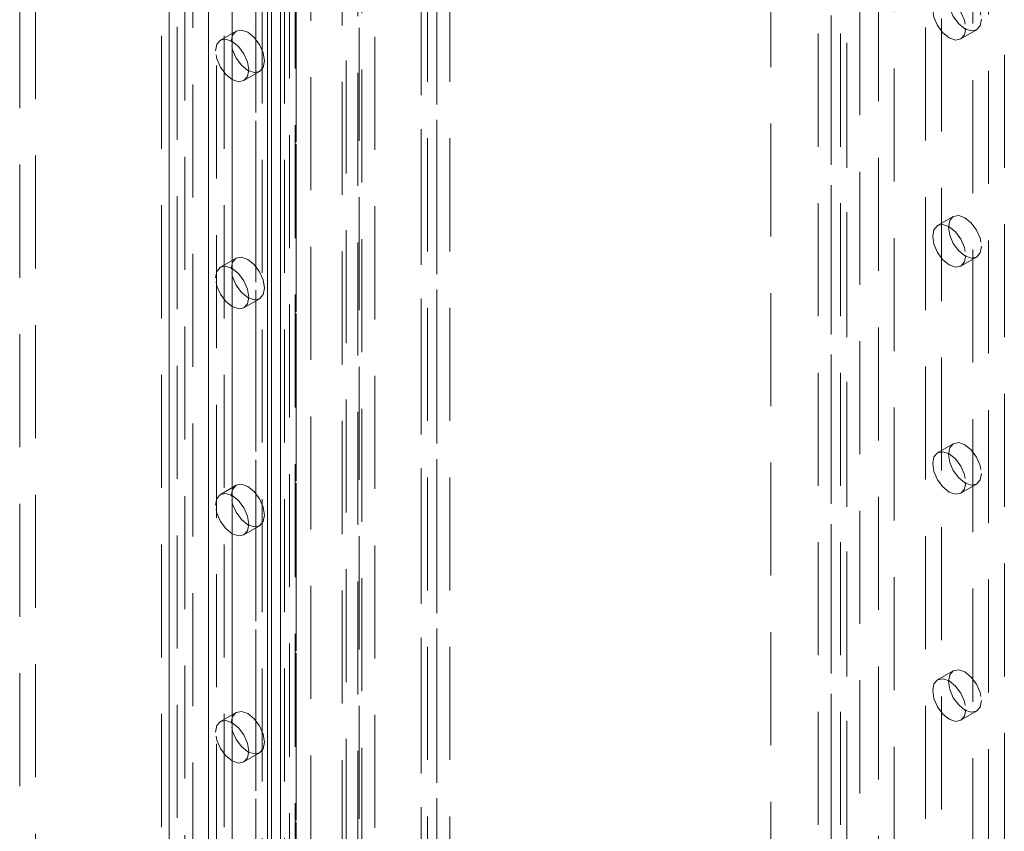
# Model space of a CAD drawing. Units: millimetres. Extents: x 0 to 420, y 0 to 297.
# Drawn here: x 306 to 317, y 173 to 182 of the extents above; entities that cross this region are included whole.
import ezdxf

# ---------------------------------------------------------------- set-up
doc = ezdxf.new("R2010")
doc.units = ezdxf.units.MM
doc.linetypes.add('HIDDEN', pattern=[1.905, 1.27, -0.635])

msp = doc.modelspace()

# ---------------------------------------------------------------- linework, layer by layer
at = {"color": 7, "linetype": 'HIDDEN', "lineweight": 0}
for p, q in [((308.283, 127.683), (308.283, 207.908)), ((309.459, 207.304), (309.459, 127.078)), ((309.533, 207.202), (309.533, 126.976)), ((308.636, 206.179), (308.636, 129.411)), ((308.548, 206.07), (308.548, 132.071)), ((310.227, 130.533), (310.227, 206.078)), ((308.371, 205.968), (308.371, 131.969)), ((309.697, 206.048), (309.697, 130.359)), ((310.051, 130.431), (310.051, 205.976)), ((309.255, 205.662), (309.255, 131.663)), ((309.078, 205.56), (309.078, 131.561)), ((309.356, 205.57), (309.356, 129.22)), ((311.111, 205.568), (311.111, 130.023)), ((314.866, 205.528), (314.866, 169.427)), ((315.866, 169.427), (315.866, 205.528)), ((309.152, 131.459), (309.152, 205.458)), ((309.402, 131.459), (309.402, 205.458)), ((309.52, 205.511), (309.52, 130.461)), ((309.533, 129.118), (309.533, 205.468)), ((310.935, 205.466), (310.935, 129.921)), ((309.078, 131.357), (309.078, 205.356)), ((310.935, 129.645), (310.935, 205.334)), ((311.008, 129.797), (311.008, 205.385)), ((311.258, 129.797), (311.258, 205.385)), ((309.255, 131.255), (309.255, 205.254)), ((310.095, 128.766), (310.095, 205.243)), ((311.111, 129.542), (311.111, 205.232)), ((310.272, 128.664), (310.272, 205.141)), ((308.194, 131.051), (308.194, 205.05)), ((308.548, 205.05), (308.548, 131.051)), ((308.018, 130.949), (308.018, 204.948)), ((308.725, 130.949), (308.725, 204.948)), ((316.073, 201.333), (316.073, 127.334)), ((316.781, 127.334), (316.781, 201.333)), ((316.604, 127.232), (316.604, 201.231)), ((315.543, 201.027), (315.543, 127.028)), ((310.24, 134.85), (310.24, 200.961)), ((315.72, 126.926), (315.72, 200.925)), ((317.488, 126.926), (317.488, 200.925)), ((310.417, 134.748), (310.417, 200.859)), ((315.397, 200.823), (315.397, 126.824)), ((315.647, 200.823), (315.647, 126.824)), ((315.72, 200.721), (315.72, 126.722)), ((315.543, 200.619), (315.543, 126.62)), ((306.427, 197.446), (306.427, 170.908)), ((306.603, 197.548), (306.603, 171.01)), ((316.25, 192.811), (316.25, 164.232)), ((317.311, 164.844), (317.311, 191.382)), ((317.134, 164.742), (317.134, 191.28)), ((308.859, 181.802), (308.682, 181.699)), ((317, 181.713), (317.177, 181.815)), ((308.944, 181.245), (309.121, 181.347)), ((316.914, 179.718), (316.738, 179.616)), ((308.859, 179.25), (308.682, 179.148)), ((317, 179.161), (317.177, 179.263)), ((308.944, 178.693), (309.121, 178.795)), ((316.914, 177.166), (316.738, 177.064)), ((308.859, 176.698), (308.682, 176.596)), ((317, 176.61), (317.177, 176.712)), ((308.944, 176.141), (309.121, 176.243)), ((316.914, 174.615), (316.738, 174.513)), ((308.859, 174.146), (308.682, 174.044)), ((317, 174.058), (317.177, 174.16)), ((308.944, 173.59), (309.121, 173.692))]:
    msp.add_line(p, q, dxfattribs=at)
at = {"color": 7, "linetype": 'Continuous', "lineweight": 15}
for p, q in [((308.106, 127.581), (308.106, 207.806)), ((309.209, 207.304), (309.209, 127.078)), ((309.356, 207.1), (309.356, 126.874))]:
    msp.add_line(p, q, dxfattribs=at)
at = {"color": 8, "linetype": 'Continuous', "lineweight": 15}
msp.add_line((308.813, 129.51), (308.813, 205.876), dxfattribs=at)
at = {"color": 7, "linetype": 'HIDDEN', "lineweight": 0, "flags": 128}
for points in [[(317.055, 181.833), (317.04, 181.759), (317, 181.713), (316.94, 181.701), (316.869, 181.726), (316.798, 181.783), (316.738, 181.865), (316.697, 181.957), (316.683, 182.047), (316.697, 182.121), (316.738, 182.168), (316.798, 182.179), (316.869, 182.155), (316.94, 182.097), (317, 182.016), (317.04, 181.923), (317.055, 181.833)], [(317.231, 181.935), (317.217, 181.861), (317.177, 181.815), (317.117, 181.803), (317.046, 181.828), (316.975, 181.885), (316.914, 181.967), (316.874, 182.059), (316.86, 182.15), (316.874, 182.223), (316.914, 182.27), (316.975, 182.281), (317.046, 182.257), (317.117, 182.199), (317.177, 182.118), (317.217, 182.025), (317.231, 181.935)], [(308.804, 181.681), (308.818, 181.755), (308.859, 181.802), (308.919, 181.813), (308.99, 181.789), (309.061, 181.731), (309.121, 181.65), (309.161, 181.557), (309.176, 181.467), (309.161, 181.393), (309.121, 181.347), (309.061, 181.335), (308.99, 181.36), (308.919, 181.417), (308.859, 181.498), (308.818, 181.591), (308.804, 181.681)], [(308.628, 181.579), (308.642, 181.653), (308.682, 181.699), (308.742, 181.711), (308.813, 181.686), (308.884, 181.629), (308.944, 181.548), (308.985, 181.455), (308.999, 181.365), (308.985, 181.291), (308.944, 181.245), (308.884, 181.233), (308.813, 181.258), (308.742, 181.315), (308.682, 181.396), (308.642, 181.489), (308.628, 181.579)], [(317.231, 179.384), (317.217, 179.31), (317.177, 179.263), (317.117, 179.252), (317.046, 179.276), (316.975, 179.334), (316.914, 179.415), (316.874, 179.508), (316.86, 179.598), (316.874, 179.672), (316.914, 179.718), (316.975, 179.73), (317.046, 179.705), (317.117, 179.648), (317.177, 179.566), (317.217, 179.474), (317.231, 179.384)], [(317.055, 179.281), (317.04, 179.208), (317, 179.161), (316.94, 179.15), (316.869, 179.174), (316.798, 179.232), (316.738, 179.313), (316.697, 179.406), (316.683, 179.496), (316.697, 179.57), (316.738, 179.616), (316.798, 179.628), (316.869, 179.603), (316.94, 179.546), (317, 179.464), (317.04, 179.372), (317.055, 179.281)], [(308.804, 179.13), (308.818, 179.204), (308.859, 179.25), (308.919, 179.262), (308.99, 179.237), (309.061, 179.179), (309.121, 179.098), (309.161, 179.006), (309.176, 178.915), (309.161, 178.841), (309.121, 178.795), (309.061, 178.783), (308.99, 178.808), (308.919, 178.865), (308.859, 178.947), (308.818, 179.039), (308.804, 179.13)], [(308.628, 179.028), (308.642, 179.101), (308.682, 179.148), (308.742, 179.159), (308.813, 179.135), (308.884, 179.077), (308.944, 178.996), (308.985, 178.903), (308.999, 178.813), (308.985, 178.739), (308.944, 178.693), (308.884, 178.681), (308.813, 178.706), (308.742, 178.763), (308.682, 178.845), (308.642, 178.937), (308.628, 179.028)], [(317.231, 176.832), (317.217, 176.758), (317.177, 176.712), (317.117, 176.7), (317.046, 176.725), (316.975, 176.782), (316.914, 176.863), (316.874, 176.956), (316.86, 177.046), (316.874, 177.12), (316.914, 177.166), (316.975, 177.178), (317.046, 177.153), (317.117, 177.096), (317.177, 177.015), (317.217, 176.922), (317.231, 176.832)], [(317.055, 176.73), (317.04, 176.656), (317, 176.61), (316.94, 176.598), (316.869, 176.623), (316.798, 176.68), (316.738, 176.761), (316.697, 176.854), (316.683, 176.944), (316.697, 177.018), (316.738, 177.064), (316.798, 177.076), (316.869, 177.051), (316.94, 176.994), (317, 176.913), (317.04, 176.82), (317.055, 176.73)], [(308.804, 176.578), (308.818, 176.652), (308.859, 176.698), (308.919, 176.71), (308.99, 176.685), (309.061, 176.628), (309.121, 176.547), (309.161, 176.454), (309.176, 176.364), (309.161, 176.29), (309.121, 176.243), (309.061, 176.232), (308.99, 176.256), (308.919, 176.314), (308.859, 176.395), (308.818, 176.488), (308.804, 176.578)], [(308.628, 176.476), (308.642, 176.55), (308.682, 176.596), (308.742, 176.608), (308.813, 176.583), (308.884, 176.526), (308.944, 176.445), (308.985, 176.352), (308.999, 176.262), (308.985, 176.188), (308.944, 176.141), (308.884, 176.13), (308.813, 176.154), (308.742, 176.212), (308.682, 176.293), (308.642, 176.386), (308.628, 176.476)], [(317.231, 174.28), (317.217, 174.206), (317.177, 174.16), (317.117, 174.148), (317.046, 174.173), (316.975, 174.23), (316.914, 174.312), (316.874, 174.404), (316.86, 174.494), (316.874, 174.568), (316.914, 174.615), (316.975, 174.626), (317.046, 174.602), (317.117, 174.544), (317.177, 174.463), (317.217, 174.37), (317.231, 174.28)], [(317.055, 174.178), (317.04, 174.104), (317, 174.058), (316.94, 174.046), (316.869, 174.071), (316.798, 174.128), (316.738, 174.209), (316.697, 174.302), (316.683, 174.392), (316.697, 174.466), (316.738, 174.513), (316.798, 174.524), (316.869, 174.5), (316.94, 174.442), (317, 174.361), (317.04, 174.268), (317.055, 174.178)], [(308.804, 174.026), (308.818, 174.1), (308.859, 174.146), (308.919, 174.158), (308.99, 174.133), (309.061, 174.076), (309.121, 173.995), (309.161, 173.902), (309.176, 173.812), (309.161, 173.738), (309.121, 173.692), (309.061, 173.68), (308.99, 173.705), (308.919, 173.762), (308.859, 173.843), (308.818, 173.936), (308.804, 174.026)], [(308.628, 173.924), (308.642, 173.998), (308.682, 174.044), (308.742, 174.056), (308.813, 174.031), (308.884, 173.974), (308.944, 173.893), (308.985, 173.8), (308.999, 173.71), (308.985, 173.636), (308.944, 173.59), (308.884, 173.578), (308.813, 173.603), (308.742, 173.66), (308.682, 173.741), (308.642, 173.834), (308.628, 173.924)]]:
    msp.add_lwpolyline(points, dxfattribs=at)

doc.saveas('drawing.dxf')
